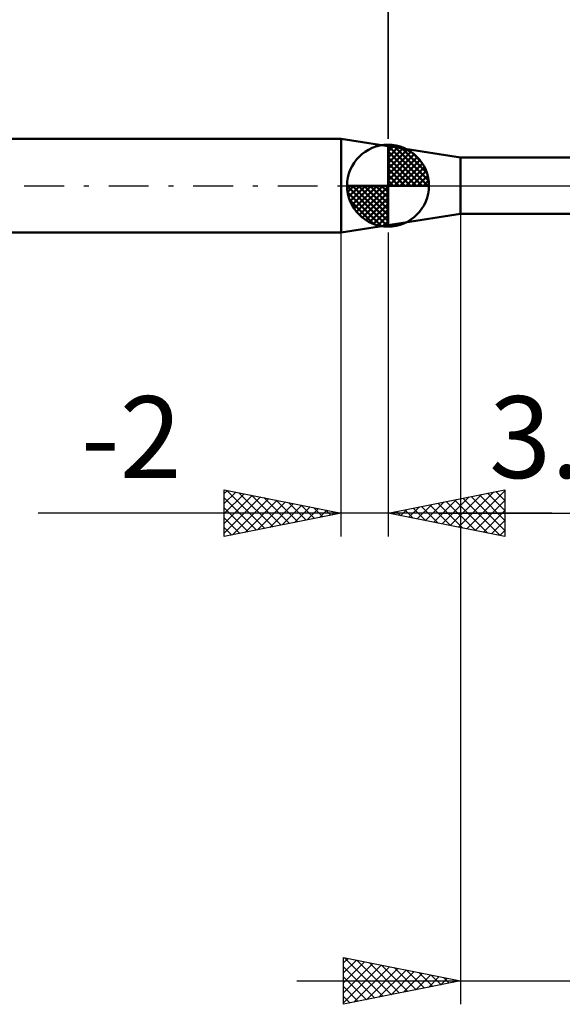
# Model space of a CAD drawing. Units: millimetres. Extents: x -27 to 76, y -35 to 37.
# Drawn here: x 8 to 31, y -35 to 7 of the extents above; entities that cross this region are included whole.
import ezdxf
from ezdxf.enums import TextEntityAlignment as Align

# ---------------------------------------------------------------- set-up
doc = ezdxf.new("R2010")
doc.units = ezdxf.units.MM
doc.header["$LTSCALE"] = 4.25
doc.linetypes.add('LONGDASH_DASH', pattern=[0.85, 0.4, -0.2, 0.05, -0.2])
for name, color, linetype in [('1', 4, 'CONTINUOUS'), ('2', 7, 'CONTINUOUS'), ('4', 2, 'LONGDASH_DASH'), ('NOCUT', 7, 'CONTINUOUS'), ('SK1', 4, 'CONTINUOUS'), ('SK2', 7, 'CONTINUOUS'), ('SK4', 2, 'LONGDASH_DASH')]:
    doc.layers.add(name, color=color, linetype=linetype)
doc.styles.get("Standard").update_dxf_attribs({"font": 'Monospac821 BT'})

msp = doc.modelspace()

# ---------------------------------------------------------------- linework, layer by layer
at = {"layer": '1', "color": 4, "linetype": 'CONTINUOUS', "lineweight": 50}
for p, q in [((27.1, 1.2), (22, 2)), ((22, -2), (22, 2)), ((27.1, 1.2), (41.927, 1.2)), ((27.1, -1.2), (27.1, 1.2)), ((22, -2), (27.1, -1.2)), ((27.1, -1.2), (41.927, -1.2))]:
    msp.add_line(p, q, dxfattribs=at)
at = {"layer": '2', "color": 7, "linetype": 'CONTINUOUS', "lineweight": 25}
for p, q in [((24, 2), (24, 15)), ((27.1, -0.775), (27.1, -35)), ((22, -15), (22, -2)), ((24, -2), (24, -15)), ((17, -15), (17, -13)), ((17, -13), (22, -14)), ((17, -13.164), (17.137, -13.027)), ((17.098, -13.02), (18.732, -14.654)), ((24, -14), (29, -13)), ((27.369, -14.674), (29, -13.043)), ((28.964, -13.007), (29, -13.043)), ((29, -13), (29, -15)), ((17, -13.588), (17.49, -13.098)), ((17, -14.013), (17.844, -13.169)), ((17, -14.437), (18.197, -13.24)), ((17, -14.861), (18.551, -13.31)), ((17, -13.346), (18.379, -14.724)), ((17.357, -14.929), (18.905, -13.381)), ((17.628, -13.126), (19.086, -14.583)), ((17.887, -14.823), (19.258, -13.452)), ((18.159, -13.232), (19.439, -14.512)), ((18.689, -13.338), (19.793, -14.441)), ((19.219, -13.444), (20.146, -14.371)), ((25.955, -14.391), (26.932, -13.414)), ((26.308, -14.462), (27.463, -13.307)), ((26.662, -14.532), (27.993, -13.201)), ((26.843, -13.431), (28.264, -14.853)), ((27.015, -14.603), (28.523, -13.095)), ((27.197, -13.361), (28.795, -14.959)), ((27.55, -13.29), (29, -14.74)), ((27.723, -14.745), (29, -13.467)), ((27.904, -13.219), (29, -14.316)), ((28.257, -13.149), (29, -13.891)), ((28.611, -13.078), (29, -13.467)), ((17, -13.77), (18.025, -14.795)), ((18.418, -14.717), (19.612, -13.522)), ((18.948, -14.61), (19.965, -13.593)), ((19.478, -14.504), (20.319, -13.664)), ((19.75, -13.55), (20.5, -14.3)), ((20.009, -14.398), (20.672, -13.734)), ((20.28, -13.656), (20.853, -14.229)), ((20.539, -14.292), (21.026, -13.805)), ((20.81, -13.762), (21.207, -14.159)), ((21.069, -14.186), (21.379, -13.876)), ((21.341, -13.868), (21.56, -14.088)), ((24.541, -14.108), (24.811, -13.838)), ((24.722, -13.856), (25.082, -14.217)), ((24.894, -14.179), (25.341, -13.732)), ((25.075, -13.785), (25.613, -14.323)), ((25.248, -14.25), (25.872, -13.626)), ((25.429, -13.714), (26.143, -14.429)), ((25.601, -14.32), (26.402, -13.52)), ((25.782, -13.644), (26.673, -14.535)), ((26.136, -13.573), (27.204, -14.641)), ((26.489, -13.502), (27.734, -14.747)), ((28.076, -14.815), (29, -13.891)), ((31, -14), (9.05, -14)), ((22, -14), (17, -15)), ((17, -14.194), (17.671, -14.866)), ((21.599, -14.08), (21.733, -13.947)), ((21.871, -13.974), (21.914, -14.017)), ((29, -15), (24, -14)), ((24.015, -13.997), (24.022, -14.004)), ((24.187, -14.037), (24.281, -13.944)), ((24.368, -13.926), (24.552, -14.11)), ((26.175, -14), (53, -14)), ((17, -14.619), (17.318, -14.936)), ((28.43, -14.886), (29, -14.316)), ((28.783, -14.957), (29, -14.74)), ((22.1, -35), (22.1, -33)), ((22.1, -33), (27.1, -34)), ((22.1, -33.233), (22.294, -33.039)), ((22.1, -33.657), (22.647, -33.109)), ((22.1, -34.081), (23.001, -33.18)), ((22.1, -34.505), (23.354, -33.251)), ((22.135, -33.007), (23.79, -34.662)), ((22.665, -33.113), (24.143, -34.591)), ((23.195, -33.219), (24.497, -34.521)), ((22.1, -34.93), (23.708, -33.322)), ((22.1, -33.397), (23.436, -34.733)), ((22.542, -34.912), (24.062, -33.392)), ((23.073, -34.805), (24.415, -33.463)), ((23.603, -34.699), (24.769, -33.534)), ((23.726, -33.325), (24.85, -34.45)), ((24.133, -34.593), (25.122, -33.604)), ((24.256, -33.431), (25.204, -34.379)), ((24.664, -34.487), (25.476, -33.675)), ((24.786, -33.537), (25.558, -34.308)), ((25.317, -33.643), (25.911, -34.238)), ((20.1, -34), (53, -34)), ((22.1, -33.821), (23.083, -34.803)), ((27.1, -34), (22.1, -35)), ((25.194, -34.381), (25.829, -33.746)), ((25.724, -34.275), (26.183, -33.817)), ((25.847, -33.749), (26.265, -34.167)), ((26.255, -34.169), (26.536, -33.887)), ((26.377, -33.855), (26.618, -34.096)), ((26.785, -34.063), (26.89, -33.958)), ((26.908, -33.962), (26.972, -34.026)), ((22.1, -34.245), (22.729, -34.874)), ((22.1, -34.669), (22.376, -34.945))]:
    msp.add_line(p, q, dxfattribs=at)
at = {"layer": '4', "color": 2, "linetype": 'LONGDASH_DASH', "lineweight": 25}
msp.add_line((24, 0), (46, 0), dxfattribs=at)
at = {"layer": 'NOCUT', "color": 7, "linetype": 'CONTINUOUS', "lineweight": 25}
for p, q in [((27.1, 1.2), (22, 2)), ((41.927, 1.2), (27.1, 1.2)), ((22, 0), (46, 0))]:
    msp.add_line(p, q, dxfattribs=at)
at = {"layer": 'SK1', "color": 4, "linetype": 'CONTINUOUS', "lineweight": 50}
for p, q in [((22, 2), (6, 2)), ((24, 0), (24, 1.75)), ((24, 1.705), (24.044, 1.749)), ((24, 1.457), (24.271, 1.728)), ((24, 1.705), (25.705, 0)), ((24.215, 1.737), (25.737, 0.215)), ((24, 1.21), (24.474, 1.684)), ((24, 0.962), (24.659, 1.621)), ((24, 0.715), (24.827, 1.542)), ((24, 1.457), (25.457, 0)), ((24, 0.467), (24.981, 1.448)), ((24, 0.22), (25.123, 1.342)), ((24.533, 1.667), (25.667, 0.533)), ((25.04, 1.407), (25.407, 1.04)), ((24, 1.21), (25.21, 0)), ((24, 0.962), (24.962, 0)), ((24.028, 0), (25.251, 1.223)), ((24.275, 0), (25.367, 1.092)), ((24.523, 0), (25.471, 0.948)), ((24, 0.715), (24.715, 0)), ((24, 0.467), (24.467, 0)), ((24.77, 0), (25.561, 0.79)), ((25.018, 0), (25.636, 0.619)), ((25.265, 0), (25.696, 0.431)), ((24, 0), (22.25, 0)), ((22.251, -0.044), (22.295, 0)), ((22.272, -0.271), (22.543, 0)), ((22.316, -0.474), (22.79, 0)), ((22.379, -0.659), (23.038, 0)), ((22.458, -0.827), (23.285, 0)), ((22.487, 0), (24, -1.513)), ((22.552, -0.981), (23.533, 0)), ((22.658, -1.123), (23.78, 0)), ((22.735, 0), (24, -1.265)), ((22.982, 0), (24, -1.018)), ((23.23, 0), (24, -0.77)), ((23.477, 0), (24, -0.523)), ((23.725, 0), (24, -0.275)), ((23.972, 0), (24, -0.028)), ((24, 0.22), (24.22, 0)), ((24, 0), (25.75, 0)), ((24, -1.75), (24, 0)), ((25.513, 0), (25.736, 0.223)), ((22.25, -0.011), (23.989, -1.75)), ((22.274, -0.281), (23.719, -1.726)), ((22.777, -1.251), (24, -0.028)), ((22.908, -1.367), (24, -0.275)), ((22.364, -0.619), (23.381, -1.636)), ((23.052, -1.471), (24, -0.523)), ((23.21, -1.561), (24, -0.77)), ((23.381, -1.636), (24, -1.018)), ((23.569, -1.696), (24, -1.265)), ((23.777, -1.736), (24, -1.513)), ((6, -2), (22, -2))]:
    msp.add_line(p, q, dxfattribs=at)
for start, end in [(90, 180), (0, 90), (180, 270), (270, 0)]:
    msp.add_arc((24, 0), 1.75, start, end, dxfattribs=at)
at = {"layer": 'SK2', "color": 7, "linetype": 'CONTINUOUS', "lineweight": 25}
msp.add_line((24, 15), (24, 2), dxfattribs=at)
at = {"layer": 'SK4', "color": 2, "linetype": 'LONGDASH_DASH', "lineweight": 25}
msp.add_line((-6, 0), (52, 0), dxfattribs=at)

# ---------------------------------------------------------------- texts
at = {"layer": '2', "color": 7, "linetype": 'CONTINUOUS', "lineweight": 25}
for s, p in [('-2', (13.025, -12.5)), ('3.9', (31.637, -12.5))]:
    msp.add_text(s, height=3.5, dxfattribs=at).set_placement(p, align=Align.CENTER)

doc.saveas('drawing.dxf')
